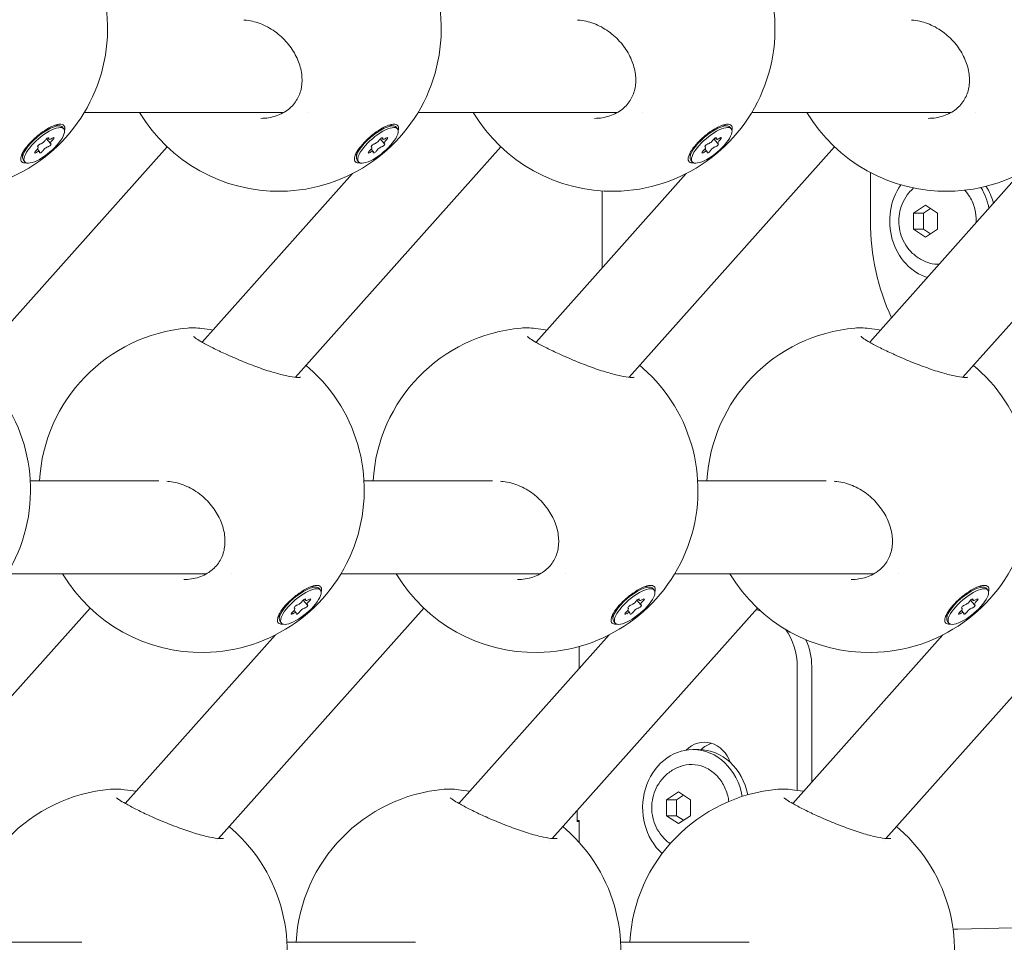
# Model space of a CAD drawing. Units: millimetres. Extents: x -1078 to 27542, y -2203 to 24630.
# Drawn here: x 9755 to 9925, y 2658 to 2817 of the extents above; entities that cross this region are included whole.
import ezdxf

# ---------------------------------------------------------------- set-up
doc = ezdxf.new("R2010")
doc.units = ezdxf.units.MM
doc.styles.get("Standard").update_dxf_attribs({"font": 'arial.ttf'})
doc.dimstyles.new('OLCU', dxfattribs={"dimtxt": 300, "dimasz": 225, "dimexe": 0.18, "dimexo": 0.0625, "dimgap": 80, "dimtad": 1, "dimdec": 0, "dimlfac": 0.1, "dimrnd": 5, "dimzin": 0, "dimdsep": 46, "dimtxsty": 'Standard', "dimcen": 0.09, "dimse1": 1, "dimse2": 1, "dimadec": 0, "dimazin": 0, "dimtfac": 1, "dimtdec": 0, "dimtofl": 0, "dimtmove": 0, "dimatfit": 3, "dimfxl": 1, "dimtolj": 1, "dimtzin": 0, "dimarcsym": 0})

# ---------------------------------------------------------------- blocks, each defined once
blk = doc.blocks.new('*D6')
at = {"color": 0, "lineweight": -2, "transparency": 16777216}
blk.add_line((206.31, 7022.36), (13074.55, 7022.36), dxfattribs=at)
at = {"color": 0, "transparency": 16777216}
for points in [[(206.31, 7055.69), (206.31, 6989.03), (6.31, 7022.36)], [(13074.55, 7055.69), (13074.55, 6989.03), (13274.55, 7022.36)]]:
    blk.add_solid(points, dxfattribs=at)
at = {"layer": 'Defpoints', "color": 0, "transparency": 16777216}
for p in [(13274.55, 7022.36), (13274.55, 516.95), (6.31, -2202.77)]:
    blk.add_point(p, dxfattribs=at)
at = {"color": 0, "transparency": 16777216, "insert": (6640.43, 7255.63), "char_height": 300, "attachment_point": 5}
blk.add_mtext('\\A1;1325', dxfattribs=at)

msp = doc.modelspace()

# ---------------------------------------------------------------- linework, layer by layer
at = {"color": 0, "linetype": 'Continuous', "lineweight": 0, "extrusion": (0, 1, 0)}
for p, q in [((9766.02, 2800.95), (9800.36, 2800.95)), ((9804.64, 2800.95), (9804.64, 2800.95)), ((9823.52, 2800.95), (9857.86, 2800.95)), ((9862.14, 2800.95), (9862.14, 2800.95)), ((9881.02, 2800.95), (9915.36, 2800.95)), ((9919.64, 2800.95), (9919.64, 2800.95)), ((9761.02, 2798.78), (9761.84, 2798.63)), ((9762.48, 2798.14), (9762.23, 2798.43)), ((9818.52, 2798.78), (9819.34, 2798.63)), ((9819.98, 2798.14), (9819.73, 2798.43)), ((9876.02, 2798.78), (9876.84, 2798.63)), ((9877.48, 2798.14), (9877.23, 2798.43)), ((9760.19, 2795.61), (9759.51, 2796.41)), ((9759.93, 2796.36), (9759.75, 2796.58)), ((9817.69, 2795.61), (9817.01, 2796.41)), ((9817.43, 2796.36), (9817.25, 2796.58)), ((9875.19, 2795.61), (9874.51, 2796.41)), ((9874.93, 2796.36), (9874.75, 2796.58)), ((9780.28, 2795.05), (9744.91, 2755.35)), ((9758.05, 2794.98), (9757.95, 2795.1)), ((9758.31, 2794.23), (9757.96, 2794.65)), ((9837.78, 2795.05), (9802.41, 2755.35)), ((9815.55, 2794.98), (9815.45, 2795.1)), ((9815.81, 2794.23), (9815.46, 2794.65)), ((9895.28, 2795.05), (9859.91, 2755.35)), ((9873.05, 2794.98), (9872.95, 2795.1)), ((9873.31, 2794.23), (9872.96, 2794.65)), ((9952.78, 2795.05), (9917.41, 2755.35)), ((9755.38, 2793.98), (9755.39, 2793.16)), ((9755.77, 2792.45), (9755.52, 2792.74)), ((9812.88, 2793.98), (9812.89, 2793.16)), ((9813.27, 2792.45), (9813.02, 2792.74)), ((9870.38, 2793.98), (9870.39, 2793.16)), ((9870.77, 2792.45), (9870.52, 2792.74)), ((9812.23, 2790.43), (9786.35, 2761.37)), ((9869.73, 2790.43), (9843.85, 2761.37)), ((9927.23, 2790.43), (9901.35, 2761.37)), ((9901.46, 2790.61), (9901.46, 2782.24)), ((9855.23, 2787.44), (9855.23, 2774.15)), ((9908.89, 2783.62), (9910.95, 2784.99)), ((9910.64, 2783.62), (9911.83, 2784.41)), ((9910.95, 2784.99), (9913.02, 2783.62)), ((9908.89, 2780.87), (9908.89, 2783.62)), ((9908.89, 2783.62), (9910.64, 2783.62)), ((9910.64, 2780.87), (9910.64, 2783.62)), ((9913.02, 2783.62), (9913.02, 2780.87)), ((9910.95, 2779.49), (9908.89, 2780.87)), ((9908.89, 2780.87), (9910.64, 2780.87)), ((9911.83, 2780.08), (9910.64, 2780.87)), ((9913.02, 2780.87), (9910.95, 2779.49)), ((9802.01, 2754.9), (9802.01, 2754.9)), ((9859.51, 2754.9), (9859.51, 2754.9)), ((9917.01, 2754.9), (9917.01, 2754.9)), ((9756.7, 2737.5), (9778.86, 2737.5)), ((9814.2, 2737.5), (9836.36, 2737.5)), ((9871.7, 2737.5), (9893.86, 2737.5)), ((9752.74, 2721.5), (9787.08, 2721.5)), ((9791.36, 2721.5), (9791.36, 2721.5)), ((9810.24, 2721.5), (9844.58, 2721.5)), ((9848.86, 2721.5), (9848.86, 2721.5)), ((9867.74, 2721.5), (9902.08, 2721.5)), ((9906.36, 2721.5), (9906.36, 2721.5)), ((9805.24, 2719.33), (9806.06, 2719.19)), ((9806.7, 2718.7), (9806.46, 2718.98)), ((9862.74, 2719.33), (9863.56, 2719.19)), ((9864.2, 2718.7), (9863.96, 2718.98)), ((9920.24, 2719.33), (9921.06, 2719.19)), ((9921.7, 2718.7), (9921.46, 2718.98)), ((9804.41, 2716.16), (9803.73, 2716.97)), ((9804.16, 2716.91), (9803.97, 2717.13)), ((9861.91, 2716.16), (9861.23, 2716.97)), ((9861.66, 2716.91), (9861.47, 2717.13)), ((9919.41, 2716.16), (9918.73, 2716.97)), ((9919.16, 2716.91), (9918.97, 2717.13)), ((9767, 2715.6), (9731.63, 2675.9)), ((9824.5, 2715.6), (9789.13, 2675.9)), ((9799.6, 2714.53), (9799.61, 2713.71)), ((9802.27, 2715.54), (9802.17, 2715.65)), ((9802.53, 2714.79), (9802.18, 2715.2)), ((9882, 2715.6), (9846.63, 2675.9)), ((9857.1, 2714.53), (9857.11, 2713.71)), ((9859.77, 2715.54), (9859.67, 2715.65)), ((9860.03, 2714.79), (9859.68, 2715.2)), ((9882.1, 2715.5), (9881.91, 2715.5)), ((9939.5, 2715.6), (9904.13, 2675.9)), ((9914.6, 2714.53), (9914.61, 2713.71)), ((9917.27, 2715.54), (9917.17, 2715.65)), ((9917.53, 2714.79), (9917.18, 2715.2)), ((9799.99, 2713), (9799.74, 2713.29)), ((9857.49, 2713), (9857.24, 2713.29)), ((9914.99, 2713), (9914.74, 2713.29)), ((9798.96, 2710.99), (9773.07, 2681.93)), ((9856.46, 2710.99), (9830.57, 2681.93)), ((9913.96, 2710.99), (9888.07, 2681.93)), ((9851.27, 2708.96), (9851.27, 2705.16)), ((9888.85, 2684.2), (9888.85, 2705.5)), ((9891.35, 2685.61), (9891.35, 2705.5)), ((9870.88, 2691.21), (9871.88, 2691.21)), ((9866.31, 2682.58), (9868.38, 2683.96)), ((9868.38, 2683.96), (9870.44, 2682.58)), ((9866.31, 2679.83), (9866.31, 2682.58)), ((9866.31, 2682.58), (9868.06, 2682.58)), ((9868.06, 2682.58), (9869.25, 2683.37)), ((9868.06, 2679.83), (9868.06, 2682.58)), ((9870.44, 2682.58), (9870.44, 2679.83)), ((9850.94, 2678.8), (9850.94, 2680.74)), ((9851.27, 2679), (9850.94, 2679)), ((9851.27, 2679), (9851.27, 2675.24)), ((9868.38, 2678.46), (9866.31, 2679.83)), ((9866.31, 2679.83), (9868.06, 2679.83)), ((9869.25, 2679.04), (9868.06, 2679.83)), ((9870.44, 2679.83), (9868.38, 2678.46)), ((9850.94, 2678.8), (9851.27, 2678.8)), ((9788.73, 2675.46), (9788.73, 2675.46)), ((9846.23, 2675.46), (9846.23, 2675.46)), ((9903.73, 2675.46), (9903.73, 2675.46)), ((9916.55, 2660.3), (9932.42, 2660.7)), ((9743.42, 2658.06), (9765.58, 2658.06)), ((9800.92, 2658.06), (9823.08, 2658.06)), ((9858.42, 2658.06), (9880.58, 2658.06))]:
    msp.add_line(p, q, dxfattribs=at)
at = {"color": 0, "linetype": 'Continuous', "lineweight": 0, "extrusion": (0, 0, -1)}
for centre, start, end in [((-9742.02, 2815.38), 131.4275, 269.1708), ((-9799.52, 2815.38), 131.4275, 269.1708), ((-9857.02, 2815.38), 131.4275, 269.1708), ((-9914.52, 2815.38), 131.4275, 269.1708), ((-9799.52, 2815.38), 269.1708, 328.9728), ((-9857.02, 2815.38), 269.1708, 328.9728), ((-9914.52, 2815.38), 269.1708, 328.9728), ((-9786.25, 2735.93), 3.2093, 84.9813), ((-9843.75, 2735.93), 3.2093, 84.9813), ((-9901.25, 2735.93), 3.2093, 84.9813), ((-9728.75, 2735.93), 131.4275, 269.1708), ((-9786.25, 2735.93), 131.4275, 269.1708), ((-9843.75, 2735.93), 131.4275, 269.1708), ((-9901.25, 2735.93), 131.4275, 269.1708), ((-9786.25, 2735.93), 269.1708, 328.9728), ((-9843.75, 2735.93), 269.1708, 328.9728), ((-9901.25, 2735.93), 269.1708, 328.9728), ((-9772.97, 2656.49), 3.2093, 84.9813), ((-9830.47, 2656.49), 3.2093, 84.9813), ((-9887.97, 2656.49), 3.2093, 84.9813), ((-9772.97, 2656.49), 131.4275, 269.1708), ((-9830.47, 2656.49), 131.4275, 269.1708), ((-9887.97, 2656.49), 131.4275, 269.1708)]:
    msp.add_arc(centre, 28, start, end, dxfattribs=at)
for centre, major_axis, ratio, start_param, end_param in [((9758.88, 2795.58), (-3.36, -2.85), 0.340176, 0, 2.749899), ((9759.12, 2795.3), (-3.36, -2.85), 0.340176, -0.391694, 2.749899), ((9759.12, 2795.3), (3.36, 2.85), 0.340176, -0.391694, 2.749899), ((9758.88, 2795.58), (3.36, 2.85), 0.340176, -0.391694, 0), ((9816.38, 2795.58), (-3.36, -2.85), 0.340176, 0, 2.749899), ((9816.62, 2795.3), (-3.36, -2.85), 0.340176, -0.391694, 2.749899), ((9816.62, 2795.3), (3.36, 2.85), 0.340176, -0.391694, 2.749899), ((9816.38, 2795.58), (3.36, 2.85), 0.340176, -0.391694, 0), ((9873.88, 2795.58), (-3.36, -2.85), 0.340176, 0, 2.749899), ((9874.12, 2795.3), (-3.36, -2.85), 0.340176, -0.391694, 2.749899), ((9874.12, 2795.3), (3.36, 2.85), 0.340176, -0.391694, 2.749899), ((9873.88, 2795.58), (3.36, 2.85), 0.340176, -0.391694, 0), ((9759.63, 2796.35), (0.295, 0.25), 0.340176, -2.352409, 0.521823), ((9760.5, 2796.36), (0.295, 0.25), 0.340176, -1.305211, 1.569021), ((9817.13, 2796.35), (0.295, 0.25), 0.340176, -2.352409, 0.521823), ((9818, 2796.36), (0.295, 0.25), 0.340176, -1.305211, 1.569021), ((9874.63, 2796.35), (0.295, 0.25), 0.340176, -2.352409, 0.521823), ((9875.5, 2796.36), (0.295, 0.25), 0.340176, -1.305211, 1.569021), ((9757.75, 2794.23), (-0.295, -0.25), 0.340176, -1.305211, 1.569021), ((9758.26, 2795.28), (-0.295, -0.25), 0.340176, -0.258013, 2.616219), ((9758.61, 2794.25), (-0.295, -0.25), 0.340176, -2.352409, 0.521823), ((9759.99, 2795.31), (0.295, 0.25), 0.340176, -0.258013, 2.616219), ((9815.25, 2794.23), (-0.295, -0.25), 0.340176, -1.305211, 1.569021), ((9815.76, 2795.28), (-0.295, -0.25), 0.340176, -0.258013, 2.616219), ((9816.11, 2794.25), (-0.295, -0.25), 0.340176, -2.352409, 0.521823), ((9817.49, 2795.31), (0.295, 0.25), 0.340176, -0.258013, 2.616219), ((9872.75, 2794.23), (-0.295, -0.25), 0.340176, -1.305211, 1.569021), ((9873.26, 2795.28), (-0.295, -0.25), 0.340176, -0.258013, 2.616219), ((9873.61, 2794.25), (-0.295, -0.25), 0.340176, -2.352409, 0.521823), ((9874.99, 2795.31), (0.295, 0.25), 0.340176, -0.258013, 2.616219), ((9913.45, 2782.24), (0, -10), 0.866025, 0.250247, 2.246308), ((9913.45, 2782.24), (0, -10), 0.866025, -2.187702, -1.792723), ((9914.45, 2782.24), (0, -10), 0.866025, -2.21311, -1.884637), ((9803.1, 2716.14), (-3.36, -2.85), 0.340176, 0, 2.749899), ((9803.34, 2715.85), (-3.36, -2.85), 0.340176, -0.391694, 2.749899), ((9803.34, 2715.85), (3.36, 2.85), 0.340176, -0.391694, 2.749899), ((9803.1, 2716.14), (3.36, 2.85), 0.340176, -0.391694, 0), ((9860.6, 2716.14), (-3.36, -2.85), 0.340176, 0, 2.749899), ((9860.84, 2715.85), (-3.36, -2.85), 0.340176, -0.391694, 2.749899), ((9860.84, 2715.85), (3.36, 2.85), 0.340176, -0.391694, 2.749899), ((9860.6, 2716.14), (3.36, 2.85), 0.340176, -0.391694, 0), ((9918.1, 2716.14), (-3.36, -2.85), 0.340176, 0, 2.749899), ((9918.34, 2715.85), (-3.36, -2.85), 0.340176, -0.391694, 2.749899), ((9918.34, 2715.85), (3.36, 2.85), 0.340176, -0.391694, 2.749899), ((9918.1, 2716.14), (3.36, 2.85), 0.340176, -0.391694, 0), ((9803.85, 2716.9), (0.295, 0.25), 0.340176, -2.352409, 0.521823), ((9804.72, 2716.91), (0.295, 0.25), 0.340176, -1.305211, 1.569021), ((9861.35, 2716.9), (0.295, 0.25), 0.340176, -2.352409, 0.521823), ((9862.22, 2716.91), (0.295, 0.25), 0.340176, -1.305211, 1.569021), ((9918.85, 2716.9), (0.295, 0.25), 0.340176, -2.352409, 0.521823), ((9919.72, 2716.91), (0.295, 0.25), 0.340176, -1.305211, 1.569021), ((9801.97, 2714.79), (-0.295, -0.25), 0.340176, -1.305211, 1.569021), ((9802.48, 2715.84), (-0.295, -0.25), 0.340176, -0.258013, 2.616219), ((9802.83, 2714.8), (-0.295, -0.25), 0.340176, -2.352409, 0.521823), ((9804.21, 2715.86), (0.295, 0.25), 0.340176, -0.258013, 2.616219), ((9859.47, 2714.79), (-0.295, -0.25), 0.340176, -1.305211, 1.569021), ((9859.98, 2715.84), (-0.295, -0.25), 0.340176, -0.258013, 2.616219), ((9860.33, 2714.8), (-0.295, -0.25), 0.340176, -2.352409, 0.521823), ((9861.71, 2715.86), (0.295, 0.25), 0.340176, -0.258013, 2.616219), ((9880.19, 2705.5), (0, 10), 0.866025, 0.181921, 0.26928), ((9916.97, 2714.79), (-0.295, -0.25), 0.340176, -1.305211, 1.569021), ((9917.48, 2715.84), (-0.295, -0.25), 0.340176, -0.258013, 2.616219), ((9917.83, 2714.8), (-0.295, -0.25), 0.340176, -2.352409, 0.521823), ((9919.21, 2715.86), (0.295, 0.25), 0.340176, -0.258013, 2.616219), ((9880.19, 2705.5), (0, -10), 0.866025, -2.270228, -1.570796), ((9872.87, 2687), (0, 5.5), 0.866025, -0.725177, 1.200298), ((9870.88, 2681.21), (0, 10), 0.866025, -2.482721, 0), ((9870.88, 2681.21), (0, 10), 0.866025, 0, 1.376401), ((9871.88, 2681.21), (0, 10), 0.866025, 0, 1.347054)]:
    msp.add_ellipse(centre, major_axis=major_axis, ratio=ratio, start_param=start_param, end_param=end_param, dxfattribs=at)
at = {"color": 0, "linetype": 'Continuous', "lineweight": 0}
for centre, major_axis, ratio, start_param, end_param in [((9758.86, 2796.05), (0.548, 0.465), 0.340176, -2.616219, -0.789184), ((9760.48, 2796.82), (-0.548, -0.465), 0.340176, -0.521823, 1.305211), ((9760.74, 2796.07), (-0.548, -0.465), 0.340176, -1.569021, 0.258013), ((9816.36, 2796.05), (0.548, 0.465), 0.340176, -2.616219, -0.789184), ((9817.98, 2796.82), (-0.548, -0.465), 0.340176, -0.521823, 1.305211), ((9818.24, 2796.07), (-0.548, -0.465), 0.340176, -1.569021, 0.258013), ((9873.86, 2796.05), (0.548, 0.465), 0.340176, -2.616219, -0.789184), ((9875.48, 2796.82), (-0.548, -0.465), 0.340176, -0.521823, 1.305211), ((9875.74, 2796.07), (-0.548, -0.465), 0.340176, -1.569021, 0.258013), ((9757.5, 2794.52), (0.548, 0.465), 0.340176, -1.569021, 0.258013), ((9757.76, 2793.77), (0.548, 0.465), 0.340176, -0.521823, 1.305211), ((9759.38, 2794.55), (-0.548, -0.465), 0.340176, -2.616219, -0.789184), ((9815, 2794.52), (0.548, 0.465), 0.340176, -1.569021, 0.258013), ((9815.26, 2793.77), (0.548, 0.465), 0.340176, -0.521823, 1.305211), ((9816.88, 2794.55), (-0.548, -0.465), 0.340176, -2.616219, -0.789184), ((9872.5, 2794.52), (0.548, 0.465), 0.340176, -1.569021, 0.258013), ((9872.76, 2793.77), (0.548, 0.465), 0.340176, -0.521823, 1.305211), ((9874.38, 2794.55), (-0.548, -0.465), 0.340176, -2.616219, -0.789184), ((9931.77, 2782.24), (0, -35), 0.866025, -1.570796, -1.075157), ((9803.08, 2716.6), (0.548, 0.465), 0.340176, -2.616219, -0.789184), ((9804.7, 2717.38), (-0.548, -0.465), 0.340176, -0.521823, 1.305211), ((9804.96, 2716.63), (-0.548, -0.465), 0.340176, -1.569021, 0.258013), ((9860.58, 2716.6), (0.548, 0.465), 0.340176, -2.616219, -0.789184), ((9862.2, 2717.38), (-0.548, -0.465), 0.340176, -0.521823, 1.305211), ((9862.46, 2716.63), (-0.548, -0.465), 0.340176, -1.569021, 0.258013), ((9918.08, 2716.6), (0.548, 0.465), 0.340176, -2.616219, -0.789184), ((9919.7, 2717.38), (-0.548, -0.465), 0.340176, -0.521823, 1.305211), ((9919.96, 2716.63), (-0.548, -0.465), 0.340176, -1.569021, 0.258013), ((9801.72, 2715.07), (0.548, 0.465), 0.340176, -1.569021, 0.258013), ((9801.98, 2714.32), (0.548, 0.465), 0.340176, -0.521823, 1.305211), ((9803.6, 2715.1), (-0.548, -0.465), 0.340176, -2.616219, -0.789184), ((9859.22, 2715.07), (0.548, 0.465), 0.340176, -1.569021, 0.258013), ((9859.48, 2714.32), (0.548, 0.465), 0.340176, -0.521823, 1.305211), ((9861.1, 2715.1), (-0.548, -0.465), 0.340176, -2.616219, -0.789184), ((9916.72, 2715.07), (0.548, 0.465), 0.340176, -1.569021, 0.258013), ((9916.98, 2714.32), (0.548, 0.465), 0.340176, -0.521823, 1.305211), ((9918.6, 2715.1), (-0.548, -0.465), 0.340176, -2.616219, -0.789184), ((9882.69, 2705.5), (0, 10), 0.866025, -1.570796, -1.088808), ((9875.37, 2687), (0, 5.5), 0.866025, 0.265542, 0.703219)]:
    msp.add_ellipse(centre, major_axis=major_axis, ratio=ratio, start_param=start_param, end_param=end_param, dxfattribs=at)
for points, knots in [([(9799.12, 2814.71), (9798.36, 2815.29), (9797.51, 2815.78), (9795.77, 2816.5), (9794.86, 2816.74), (9793.81, 2816.85), (9793.66, 2816.86), (9793.52, 2816.87)], [0, 0, 0, 0, 2.882597, 2.882597, 5.704191, 5.704191, 6.160642, 6.160642, 6.160642, 6.160642]), ([(9856.62, 2814.71), (9855.86, 2815.29), (9855.01, 2815.78), (9853.27, 2816.5), (9852.36, 2816.74), (9851.31, 2816.85), (9851.16, 2816.86), (9851.02, 2816.87)], [0, 0, 0, 0, 2.882597, 2.882597, 5.704191, 5.704191, 6.160642, 6.160642, 6.160642, 6.160642]), ([(9914.12, 2814.71), (9913.36, 2815.29), (9912.51, 2815.78), (9910.77, 2816.5), (9909.86, 2816.74), (9908.81, 2816.85), (9908.66, 2816.86), (9908.52, 2816.87)], [0, 0, 0, 0, 2.882597, 2.882597, 5.704191, 5.704191, 6.160642, 6.160642, 6.160642, 6.160642]), ([(9796.43, 2799.94), (9797.33, 2799.95), (9798.23, 2800.09), (9799.86, 2800.64), (9800.62, 2801.04), (9801.83, 2802.02), (9802.32, 2802.6), (9803.05, 2803.84), (9803.29, 2804.53), (9803.56, 2805.98), (9803.57, 2806.76), (9803.37, 2808.37), (9803.14, 2809.2), (9802.47, 2810.82), (9802, 2811.63), (9800.87, 2813.14), (9800.19, 2813.85), (9799.33, 2814.55), (9799.23, 2814.63), (9799.12, 2814.71)], [0, 0, 0, 0, 2.75681, 2.75681, 5.429498, 5.429498, 7.923157, 7.923157, 10.349424, 10.349424, 12.91444, 12.91444, 15.608127, 15.608127, 18.432033, 18.432033, 21.3387, 21.3387, 21.735171, 21.735171, 21.735171, 21.735171]), ([(9853.93, 2799.94), (9854.83, 2799.95), (9855.73, 2800.09), (9857.36, 2800.64), (9858.12, 2801.04), (9859.33, 2802.02), (9859.82, 2802.6), (9860.55, 2803.84), (9860.79, 2804.53), (9861.06, 2805.98), (9861.07, 2806.76), (9860.87, 2808.37), (9860.64, 2809.2), (9859.97, 2810.82), (9859.5, 2811.63), (9858.37, 2813.14), (9857.69, 2813.85), (9856.83, 2814.55), (9856.73, 2814.63), (9856.62, 2814.71)], [0, 0, 0, 0, 2.75681, 2.75681, 5.429498, 5.429498, 7.923157, 7.923157, 10.349424, 10.349424, 12.91444, 12.91444, 15.608127, 15.608127, 18.432033, 18.432033, 21.3387, 21.3387, 21.735171, 21.735171, 21.735171, 21.735171]), ([(9911.43, 2799.94), (9912.33, 2799.95), (9913.23, 2800.09), (9914.86, 2800.64), (9915.62, 2801.04), (9916.83, 2802.02), (9917.32, 2802.6), (9918.05, 2803.84), (9918.29, 2804.53), (9918.56, 2805.98), (9918.57, 2806.76), (9918.37, 2808.37), (9918.14, 2809.2), (9917.47, 2810.82), (9917, 2811.63), (9915.87, 2813.14), (9915.19, 2813.85), (9914.33, 2814.55), (9914.23, 2814.63), (9914.12, 2814.71)], [0, 0, 0, 0, 2.75681, 2.75681, 5.429498, 5.429498, 7.923157, 7.923157, 10.349424, 10.349424, 12.91444, 12.91444, 15.608127, 15.608127, 18.432033, 18.432033, 21.3387, 21.3387, 21.735171, 21.735171, 21.735171, 21.735171]), ([(9755.83, 2792.26), (9755.72, 2792.26), (9755.63, 2792.27), (9755.31, 2792.36), (9755.15, 2792.51), (9755.03, 2792.97), (9755.08, 2793.28), (9755.34, 2793.95), (9755.58, 2794.36), (9756.21, 2795.23), (9756.61, 2795.68), (9757.44, 2796.52), (9757.94, 2796.95), (9758.94, 2797.71), (9759.46, 2798.04), (9759.92, 2798.29)], [0.295518, 0.295518, 0.295518, 0.295518, 0.360938, 0.360938, 0.541696, 0.541696, 0.722453, 0.722453, 0.90338, 0.90338, 1.084307, 1.084307, 1.265186, 1.265186, 1.446065, 1.446065, 1.446065, 1.446065]), ([(9759.92, 2798.29), (9760.38, 2798.54), (9760.84, 2798.74), (9761.43, 2798.9), (9761.62, 2798.93), (9761.78, 2798.94)], [-1.4428125, -1.4428125, -1.4428125, -1.4428125, -1.2621709, -1.2621709, -1.1707899, -1.1707899, -1.1707899, -1.1707899]), ([(9761.78, 2798.94), (9761.94, 2798.94), (9762.07, 2798.93), (9762.42, 2798.84), (9762.58, 2798.68), (9762.67, 2798.29), (9762.66, 2798.09), (9762.6, 2797.86)], [-1.1707899, -1.1707899, -1.1707899, -1.1707899, -1.0815294, -1.0815294, -0.9011768, -0.9011768, -0.7727985, -0.7727985, -0.7727985, -0.7727985]), ([(9813.33, 2792.26), (9813.22, 2792.26), (9813.13, 2792.27), (9812.81, 2792.36), (9812.65, 2792.51), (9812.53, 2792.97), (9812.58, 2793.28), (9812.84, 2793.95), (9813.08, 2794.36), (9813.71, 2795.23), (9814.11, 2795.68), (9814.94, 2796.52), (9815.44, 2796.95), (9816.44, 2797.71), (9816.96, 2798.04), (9817.42, 2798.29)], [0.295518, 0.295518, 0.295518, 0.295518, 0.360938, 0.360938, 0.541696, 0.541696, 0.722453, 0.722453, 0.90338, 0.90338, 1.084307, 1.084307, 1.265186, 1.265186, 1.446065, 1.446065, 1.446065, 1.446065]), ([(9817.42, 2798.29), (9817.88, 2798.54), (9818.34, 2798.74), (9818.93, 2798.9), (9819.12, 2798.93), (9819.28, 2798.94)], [-1.4428125, -1.4428125, -1.4428125, -1.4428125, -1.2621709, -1.2621709, -1.1707899, -1.1707899, -1.1707899, -1.1707899]), ([(9819.28, 2798.94), (9819.44, 2798.94), (9819.57, 2798.93), (9819.92, 2798.84), (9820.08, 2798.68), (9820.17, 2798.29), (9820.16, 2798.09), (9820.1, 2797.86)], [-1.1707899, -1.1707899, -1.1707899, -1.1707899, -1.0815294, -1.0815294, -0.9011768, -0.9011768, -0.7727985, -0.7727985, -0.7727985, -0.7727985]), ([(9870.83, 2792.26), (9870.72, 2792.26), (9870.63, 2792.27), (9870.31, 2792.36), (9870.15, 2792.51), (9870.03, 2792.97), (9870.08, 2793.28), (9870.34, 2793.95), (9870.58, 2794.36), (9871.21, 2795.23), (9871.61, 2795.68), (9872.44, 2796.52), (9872.94, 2796.95), (9873.94, 2797.71), (9874.46, 2798.04), (9874.92, 2798.29)], [0.295518, 0.295518, 0.295518, 0.295518, 0.360938, 0.360938, 0.541696, 0.541696, 0.722453, 0.722453, 0.90338, 0.90338, 1.084307, 1.084307, 1.265186, 1.265186, 1.446065, 1.446065, 1.446065, 1.446065]), ([(9874.92, 2798.29), (9875.38, 2798.54), (9875.84, 2798.74), (9876.43, 2798.9), (9876.62, 2798.93), (9876.78, 2798.94)], [-1.4428125, -1.4428125, -1.4428125, -1.4428125, -1.2621709, -1.2621709, -1.1707899, -1.1707899, -1.1707899, -1.1707899]), ([(9876.78, 2798.94), (9876.94, 2798.94), (9877.07, 2798.93), (9877.42, 2798.84), (9877.58, 2798.68), (9877.67, 2798.29), (9877.66, 2798.09), (9877.6, 2797.86)], [-1.1707899, -1.1707899, -1.1707899, -1.1707899, -1.0815294, -1.0815294, -0.9011768, -0.9011768, -0.7727985, -0.7727985, -0.7727985, -0.7727985]), ([(9906.36, 2782.24), (9906.36, 2782.81), (9906.42, 2783.38), (9906.67, 2784.5), (9906.86, 2785.06), (9907.38, 2786.12), (9907.7, 2786.64), (9908.34, 2787.41), (9908.61, 2787.69), (9908.91, 2787.95)], [3.1415927, 3.1415927, 3.1415927, 3.1415927, 3.3956102, 3.3956102, 3.6496278, 3.6496278, 3.9036454, 3.9036454, 4.0599327, 4.0599327, 4.0599327, 4.0599327]), ([(9917.75, 2787.57), (9918.06, 2787.22), (9918.34, 2786.84), (9918.97, 2785.78), (9919.27, 2785.05), (9919.63, 2783.63), (9919.71, 2782.93), (9919.71, 2782.24)], [5.4805422, 5.4805422, 5.4805422, 5.4805422, 5.6792343, 5.6792343, 6.0019732, 6.0019732, 6.2831853, 6.2831853, 6.2831853, 6.2831853]), ([(9911.25, 2775.15), (9910.61, 2775.38), (9910.02, 2775.7), (9908.96, 2776.46), (9908.49, 2776.9), (9907.7, 2777.85), (9907.38, 2778.37), (9906.86, 2779.43), (9906.67, 2779.98), (9906.42, 2781.11), (9906.36, 2781.68), (9906.36, 2782.24)], [1.871906, 1.871906, 1.871906, 1.871906, 2.125843, 2.125843, 2.379781, 2.379781, 2.633718, 2.633718, 2.887655, 2.887655, 3.141593, 3.141593, 3.141593, 3.141593]), ([(9913.32, 2774.81), (9913.2, 2774.81), (9913.09, 2774.81), (9912.39, 2774.83), (9911.81, 2774.95), (9911.25, 2775.15)], [1.5537182, 1.5537182, 1.5537182, 1.5537182, 1.6050004, 1.6050004, 1.8719059, 1.8719059, 1.8719059, 1.8719059]), ([(9783.8, 2763.83), (9784.49, 2763.89), (9785.29, 2763.85), (9786.85, 2763.69), (9787.52, 2763.6), (9788.22, 2763.48)], [0, 0, 0, 0, 3.851071, 3.851071, 6.297554, 6.297554, 6.297554, 6.297554]), ([(9841.3, 2763.83), (9841.99, 2763.89), (9842.79, 2763.85), (9844.35, 2763.69), (9845.02, 2763.6), (9845.72, 2763.48)], [0, 0, 0, 0, 3.851071, 3.851071, 6.297554, 6.297554, 6.297554, 6.297554]), ([(9898.8, 2763.83), (9899.49, 2763.89), (9900.29, 2763.85), (9901.85, 2763.69), (9902.52, 2763.6), (9903.22, 2763.48)], [0, 0, 0, 0, 3.851071, 3.851071, 6.297554, 6.297554, 6.297554, 6.297554]), ([(9784.82, 2762.38), (9784.82, 2762.38), (9784.82, 2762.38), (9784.83, 2762.38), (9784.86, 2762.34), (9785.01, 2762.22), (9785.15, 2762.11), (9785.61, 2761.81), (9785.98, 2761.58), (9786.91, 2761.05), (9787.52, 2760.73), (9788.85, 2760.06), (9789.59, 2759.71), (9790.36, 2759.36)], [4.230924, 4.230924, 4.230924, 4.230924, 4.261351, 4.261351, 5.302046, 5.302046, 6.82915, 6.82915, 9.164779, 9.164779, 11.977615, 11.977615, 14.768198, 14.768198, 14.768198, 14.768198]), ([(9842.32, 2762.38), (9842.32, 2762.38), (9842.32, 2762.38), (9842.33, 2762.38), (9842.36, 2762.34), (9842.51, 2762.22), (9842.65, 2762.11), (9843.11, 2761.81), (9843.48, 2761.58), (9844.41, 2761.05), (9845.02, 2760.73), (9846.35, 2760.06), (9847.09, 2759.71), (9847.86, 2759.36)], [4.230924, 4.230924, 4.230924, 4.230924, 4.261351, 4.261351, 5.302046, 5.302046, 6.82915, 6.82915, 9.164779, 9.164779, 11.977615, 11.977615, 14.768198, 14.768198, 14.768198, 14.768198]), ([(9899.82, 2762.38), (9899.82, 2762.38), (9899.82, 2762.38), (9899.83, 2762.38), (9899.86, 2762.34), (9900.01, 2762.22), (9900.15, 2762.11), (9900.61, 2761.81), (9900.98, 2761.58), (9901.91, 2761.05), (9902.52, 2760.73), (9903.85, 2760.06), (9904.59, 2759.71), (9905.36, 2759.36)], [4.230924, 4.230924, 4.230924, 4.230924, 4.261351, 4.261351, 5.302046, 5.302046, 6.82915, 6.82915, 9.164779, 9.164779, 11.977615, 11.977615, 14.768198, 14.768198, 14.768198, 14.768198]), ([(9790.36, 2759.36), (9791.22, 2758.96), (9792.15, 2758.56), (9794.02, 2757.78), (9794.99, 2757.41), (9796.85, 2756.74), (9797.77, 2756.43), (9799.45, 2755.93), (9800.24, 2755.72), (9801.58, 2755.45), (9802.15, 2755.36), (9802.76, 2755.32), (9802.92, 2755.32), (9803.13, 2755.33), (9803.2, 2755.34), (9803.25, 2755.35), (9803.26, 2755.35), (9803.26, 2755.35)], [0, 0, 0, 0, 3.099765, 3.099765, 6.144635, 6.144635, 9.098183, 9.098183, 11.925274, 11.925274, 14.612686, 14.612686, 15.805279, 15.805279, 16.786026, 16.786026, 17.204322, 17.204322, 17.204322, 17.204322]), ([(9847.86, 2759.36), (9848.72, 2758.96), (9849.65, 2758.56), (9851.52, 2757.78), (9852.49, 2757.41), (9854.35, 2756.74), (9855.27, 2756.43), (9856.95, 2755.93), (9857.74, 2755.72), (9859.08, 2755.45), (9859.65, 2755.36), (9860.26, 2755.32), (9860.42, 2755.32), (9860.63, 2755.33), (9860.7, 2755.34), (9860.75, 2755.35), (9860.76, 2755.35), (9860.76, 2755.35)], [0, 0, 0, 0, 3.099765, 3.099765, 6.144635, 6.144635, 9.098183, 9.098183, 11.925274, 11.925274, 14.612686, 14.612686, 15.805279, 15.805279, 16.786026, 16.786026, 17.204322, 17.204322, 17.204322, 17.204322]), ([(9905.36, 2759.36), (9906.22, 2758.96), (9907.15, 2758.56), (9909.02, 2757.78), (9909.99, 2757.41), (9911.85, 2756.74), (9912.77, 2756.43), (9914.45, 2755.93), (9915.24, 2755.72), (9916.58, 2755.45), (9917.15, 2755.36), (9917.76, 2755.32), (9917.92, 2755.32), (9918.13, 2755.33), (9918.2, 2755.34), (9918.25, 2755.35), (9918.26, 2755.35), (9918.26, 2755.35)], [0, 0, 0, 0, 3.099765, 3.099765, 6.144635, 6.144635, 9.098183, 9.098183, 11.925274, 11.925274, 14.612686, 14.612686, 15.805279, 15.805279, 16.786026, 16.786026, 17.204322, 17.204322, 17.204322, 17.204322]), ([(9785.85, 2735.26), (9785.08, 2735.84), (9784.23, 2736.33), (9782.49, 2737.05), (9781.58, 2737.29), (9780.53, 2737.41), (9780.38, 2737.42), (9780.24, 2737.43)], [0, 0, 0, 0, 2.882597, 2.882597, 5.704191, 5.704191, 6.160642, 6.160642, 6.160642, 6.160642]), ([(9843.35, 2735.26), (9842.58, 2735.84), (9841.73, 2736.33), (9839.99, 2737.05), (9839.08, 2737.29), (9838.03, 2737.41), (9837.88, 2737.42), (9837.74, 2737.43)], [0, 0, 0, 0, 2.882597, 2.882597, 5.704191, 5.704191, 6.160642, 6.160642, 6.160642, 6.160642]), ([(9900.85, 2735.26), (9900.08, 2735.84), (9899.23, 2736.33), (9897.49, 2737.05), (9896.58, 2737.29), (9895.53, 2737.41), (9895.38, 2737.42), (9895.24, 2737.43)], [0, 0, 0, 0, 2.882597, 2.882597, 5.704191, 5.704191, 6.160642, 6.160642, 6.160642, 6.160642]), ([(9783.15, 2720.49), (9784.05, 2720.51), (9784.95, 2720.65), (9786.58, 2721.19), (9787.34, 2721.6), (9788.55, 2722.58), (9789.05, 2723.15), (9789.77, 2724.4), (9790.01, 2725.08), (9790.28, 2726.53), (9790.29, 2727.32), (9790.09, 2728.92), (9789.87, 2729.75), (9789.19, 2731.38), (9788.72, 2732.19), (9787.59, 2733.7), (9786.91, 2734.41), (9786.05, 2735.1), (9785.95, 2735.18), (9785.85, 2735.26)], [0, 0, 0, 0, 2.75681, 2.75681, 5.429498, 5.429498, 7.923157, 7.923157, 10.349424, 10.349424, 12.91444, 12.91444, 15.608127, 15.608127, 18.432033, 18.432033, 21.3387, 21.3387, 21.735171, 21.735171, 21.735171, 21.735171]), ([(9840.65, 2720.49), (9841.55, 2720.51), (9842.45, 2720.65), (9844.08, 2721.19), (9844.84, 2721.6), (9846.05, 2722.58), (9846.55, 2723.15), (9847.27, 2724.4), (9847.51, 2725.08), (9847.78, 2726.53), (9847.79, 2727.32), (9847.59, 2728.92), (9847.37, 2729.75), (9846.69, 2731.38), (9846.22, 2732.19), (9845.09, 2733.7), (9844.41, 2734.41), (9843.55, 2735.1), (9843.45, 2735.18), (9843.35, 2735.26)], [0, 0, 0, 0, 2.75681, 2.75681, 5.429498, 5.429498, 7.923157, 7.923157, 10.349424, 10.349424, 12.91444, 12.91444, 15.608127, 15.608127, 18.432033, 18.432033, 21.3387, 21.3387, 21.735171, 21.735171, 21.735171, 21.735171]), ([(9898.15, 2720.49), (9899.05, 2720.51), (9899.95, 2720.65), (9901.58, 2721.19), (9902.34, 2721.6), (9903.55, 2722.58), (9904.05, 2723.15), (9904.77, 2724.4), (9905.01, 2725.08), (9905.28, 2726.53), (9905.29, 2727.32), (9905.09, 2728.92), (9904.87, 2729.75), (9904.19, 2731.38), (9903.72, 2732.19), (9902.59, 2733.7), (9901.91, 2734.41), (9901.05, 2735.1), (9900.95, 2735.18), (9900.85, 2735.26)], [0, 0, 0, 0, 2.75681, 2.75681, 5.429498, 5.429498, 7.923157, 7.923157, 10.349424, 10.349424, 12.91444, 12.91444, 15.608127, 15.608127, 18.432033, 18.432033, 21.3387, 21.3387, 21.735171, 21.735171, 21.735171, 21.735171]), ([(9800.05, 2712.81), (9799.94, 2712.81), (9799.85, 2712.83), (9799.53, 2712.91), (9799.37, 2713.06), (9799.25, 2713.52), (9799.3, 2713.83), (9799.56, 2714.51), (9799.8, 2714.92), (9800.43, 2715.78), (9800.83, 2716.24), (9801.67, 2717.07), (9802.16, 2717.5), (9803.17, 2718.26), (9803.68, 2718.6), (9804.14, 2718.85)], [0.295518, 0.295518, 0.295518, 0.295518, 0.360938, 0.360938, 0.541696, 0.541696, 0.722453, 0.722453, 0.90338, 0.90338, 1.084307, 1.084307, 1.265186, 1.265186, 1.446065, 1.446065, 1.446065, 1.446065]), ([(9804.14, 2718.85), (9804.6, 2719.09), (9805.06, 2719.29), (9805.66, 2719.45), (9805.84, 2719.48), (9806, 2719.49)], [-1.4428125, -1.4428125, -1.4428125, -1.4428125, -1.2621709, -1.2621709, -1.1707899, -1.1707899, -1.1707899, -1.1707899]), ([(9806, 2719.49), (9806.16, 2719.5), (9806.3, 2719.49), (9806.64, 2719.39), (9806.8, 2719.24), (9806.9, 2718.84), (9806.88, 2718.64), (9806.82, 2718.41)], [-1.1707899, -1.1707899, -1.1707899, -1.1707899, -1.0815294, -1.0815294, -0.9011768, -0.9011768, -0.7727985, -0.7727985, -0.7727985, -0.7727985]), ([(9857.55, 2712.81), (9857.44, 2712.81), (9857.35, 2712.83), (9857.03, 2712.91), (9856.87, 2713.06), (9856.75, 2713.52), (9856.8, 2713.83), (9857.06, 2714.51), (9857.3, 2714.92), (9857.93, 2715.78), (9858.33, 2716.24), (9859.17, 2717.07), (9859.66, 2717.5), (9860.67, 2718.26), (9861.18, 2718.6), (9861.64, 2718.85)], [0.295518, 0.295518, 0.295518, 0.295518, 0.360938, 0.360938, 0.541696, 0.541696, 0.722453, 0.722453, 0.90338, 0.90338, 1.084307, 1.084307, 1.265186, 1.265186, 1.446065, 1.446065, 1.446065, 1.446065]), ([(9861.64, 2718.85), (9862.1, 2719.09), (9862.56, 2719.29), (9863.16, 2719.45), (9863.34, 2719.48), (9863.5, 2719.49)], [-1.4428125, -1.4428125, -1.4428125, -1.4428125, -1.2621709, -1.2621709, -1.1707899, -1.1707899, -1.1707899, -1.1707899]), ([(9863.5, 2719.49), (9863.66, 2719.5), (9863.8, 2719.49), (9864.14, 2719.39), (9864.3, 2719.24), (9864.4, 2718.84), (9864.38, 2718.64), (9864.32, 2718.41)], [-1.1707899, -1.1707899, -1.1707899, -1.1707899, -1.0815294, -1.0815294, -0.9011768, -0.9011768, -0.7727985, -0.7727985, -0.7727985, -0.7727985]), ([(9915.05, 2712.81), (9914.94, 2712.81), (9914.85, 2712.83), (9914.53, 2712.91), (9914.37, 2713.06), (9914.25, 2713.52), (9914.3, 2713.83), (9914.56, 2714.51), (9914.8, 2714.92), (9915.43, 2715.78), (9915.83, 2716.24), (9916.67, 2717.07), (9917.16, 2717.5), (9918.17, 2718.26), (9918.68, 2718.6), (9919.14, 2718.85)], [0.295518, 0.295518, 0.295518, 0.295518, 0.360938, 0.360938, 0.541696, 0.541696, 0.722453, 0.722453, 0.90338, 0.90338, 1.084307, 1.084307, 1.265186, 1.265186, 1.446065, 1.446065, 1.446065, 1.446065]), ([(9919.14, 2718.85), (9919.6, 2719.09), (9920.06, 2719.29), (9920.66, 2719.45), (9920.84, 2719.48), (9921, 2719.49)], [-1.4428125, -1.4428125, -1.4428125, -1.4428125, -1.2621709, -1.2621709, -1.1707899, -1.1707899, -1.1707899, -1.1707899]), ([(9921, 2719.49), (9921.16, 2719.5), (9921.3, 2719.49), (9921.64, 2719.39), (9921.8, 2719.24), (9921.9, 2718.84), (9921.88, 2718.64), (9921.82, 2718.41)], [-1.1707899, -1.1707899, -1.1707899, -1.1707899, -1.0815294, -1.0815294, -0.9011768, -0.9011768, -0.7727985, -0.7727985, -0.7727985, -0.7727985]), ([(9863.78, 2681.21), (9863.78, 2681.78), (9863.85, 2682.34), (9864.1, 2683.47), (9864.29, 2684.02), (9864.8, 2685.09), (9865.13, 2685.6), (9865.92, 2686.56), (9866.38, 2687), (9867.44, 2687.76), (9868.04, 2688.07), (9868.68, 2688.3)], [3.141593, 3.141593, 3.141593, 3.141593, 3.39561, 3.39561, 3.649628, 3.649628, 3.903645, 3.903645, 4.157663, 4.157663, 4.411681, 4.411681, 4.411681, 4.411681]), ([(9868.73, 2688.32), (9869.39, 2688.55), (9870.07, 2688.66), (9871.44, 2688.63), (9872.12, 2688.49), (9873.42, 2687.97), (9874.03, 2687.59), (9875.13, 2686.63), (9875.61, 2686.05), (9876.39, 2684.74), (9876.69, 2684.02), (9876.96, 2682.93), (9877.02, 2682.61), (9877.07, 2682.28)], [4.420488, 4.420488, 4.420488, 4.420488, 4.731045, 4.731045, 5.044274, 5.044274, 5.359703, 5.359703, 5.679234, 5.679234, 6.001973, 6.001973, 6.136984, 6.136984, 6.136984, 6.136984]), ([(9770.52, 2684.38), (9771.21, 2684.44), (9772.02, 2684.41), (9773.57, 2684.24), (9774.24, 2684.15), (9774.95, 2684.03)], [0, 0, 0, 0, 3.851071, 3.851071, 6.297554, 6.297554, 6.297554, 6.297554]), ([(9828.02, 2684.38), (9828.71, 2684.44), (9829.52, 2684.41), (9831.07, 2684.24), (9831.74, 2684.15), (9832.45, 2684.03)], [0, 0, 0, 0, 3.851071, 3.851071, 6.297554, 6.297554, 6.297554, 6.297554]), ([(9885.52, 2684.38), (9886.21, 2684.44), (9887.02, 2684.41), (9888.57, 2684.24), (9889.24, 2684.15), (9889.95, 2684.03)], [0, 0, 0, 0, 3.851071, 3.851071, 6.297554, 6.297554, 6.297554, 6.297554]), ([(9771.55, 2682.93), (9771.55, 2682.93), (9771.55, 2682.93), (9771.55, 2682.93), (9771.58, 2682.9), (9771.73, 2682.77), (9771.88, 2682.67), (9772.33, 2682.36), (9772.7, 2682.14), (9773.63, 2681.61), (9774.24, 2681.29), (9775.57, 2680.62), (9776.31, 2680.26), (9777.08, 2679.91)], [4.230924, 4.230924, 4.230924, 4.230924, 4.261351, 4.261351, 5.302046, 5.302046, 6.82915, 6.82915, 9.164779, 9.164779, 11.977615, 11.977615, 14.768198, 14.768198, 14.768198, 14.768198]), ([(9829.05, 2682.93), (9829.05, 2682.93), (9829.05, 2682.93), (9829.05, 2682.93), (9829.08, 2682.9), (9829.23, 2682.77), (9829.38, 2682.67), (9829.83, 2682.36), (9830.2, 2682.14), (9831.13, 2681.61), (9831.74, 2681.29), (9833.07, 2680.62), (9833.81, 2680.26), (9834.58, 2679.91)], [4.230924, 4.230924, 4.230924, 4.230924, 4.261351, 4.261351, 5.302046, 5.302046, 6.82915, 6.82915, 9.164779, 9.164779, 11.977615, 11.977615, 14.768198, 14.768198, 14.768198, 14.768198]), ([(9886.55, 2682.93), (9886.55, 2682.93), (9886.55, 2682.93), (9886.55, 2682.93), (9886.58, 2682.9), (9886.73, 2682.77), (9886.88, 2682.67), (9887.33, 2682.36), (9887.7, 2682.14), (9888.63, 2681.61), (9889.24, 2681.29), (9890.57, 2680.62), (9891.31, 2680.26), (9892.08, 2679.91)], [4.230924, 4.230924, 4.230924, 4.230924, 4.261351, 4.261351, 5.302046, 5.302046, 6.82915, 6.82915, 9.164779, 9.164779, 11.977615, 11.977615, 14.768198, 14.768198, 14.768198, 14.768198]), ([(9866.96, 2675), (9866.94, 2675.01), (9866.93, 2675.03), (9866.38, 2675.42), (9865.92, 2675.86), (9865.13, 2676.81), (9864.8, 2677.33), (9864.29, 2678.39), (9864.1, 2678.95), (9863.85, 2680.07), (9863.78, 2680.64), (9863.78, 2681.21)], [2.117749, 2.117749, 2.117749, 2.117749, 2.125843, 2.125843, 2.379781, 2.379781, 2.633718, 2.633718, 2.887655, 2.887655, 3.141593, 3.141593, 3.141593, 3.141593]), ([(9777.08, 2679.91), (9777.94, 2679.52), (9778.87, 2679.11), (9780.74, 2678.34), (9781.71, 2677.96), (9783.57, 2677.29), (9784.49, 2676.98), (9786.17, 2676.48), (9786.96, 2676.28), (9788.3, 2676), (9788.88, 2675.92), (9789.48, 2675.88), (9789.64, 2675.87), (9789.86, 2675.88), (9789.93, 2675.89), (9789.97, 2675.9), (9789.98, 2675.9), (9789.98, 2675.9)], [0, 0, 0, 0, 3.099765, 3.099765, 6.144635, 6.144635, 9.098183, 9.098183, 11.925274, 11.925274, 14.612686, 14.612686, 15.805279, 15.805279, 16.786026, 16.786026, 17.204322, 17.204322, 17.204322, 17.204322]), ([(9834.58, 2679.91), (9835.44, 2679.52), (9836.37, 2679.11), (9838.24, 2678.34), (9839.21, 2677.96), (9841.07, 2677.29), (9841.99, 2676.98), (9843.67, 2676.48), (9844.46, 2676.28), (9845.8, 2676), (9846.38, 2675.92), (9846.98, 2675.88), (9847.14, 2675.87), (9847.36, 2675.88), (9847.43, 2675.89), (9847.47, 2675.9), (9847.48, 2675.9), (9847.48, 2675.9)], [0, 0, 0, 0, 3.099765, 3.099765, 6.144635, 6.144635, 9.098183, 9.098183, 11.925274, 11.925274, 14.612686, 14.612686, 15.805279, 15.805279, 16.786026, 16.786026, 17.204322, 17.204322, 17.204322, 17.204322]), ([(9892.08, 2679.91), (9892.94, 2679.52), (9893.87, 2679.11), (9895.74, 2678.34), (9896.71, 2677.96), (9898.57, 2677.29), (9899.49, 2676.98), (9901.17, 2676.48), (9901.96, 2676.28), (9903.3, 2676), (9903.88, 2675.92), (9904.48, 2675.88), (9904.64, 2675.87), (9904.86, 2675.88), (9904.93, 2675.89), (9904.97, 2675.9), (9904.98, 2675.9), (9904.98, 2675.9)], [0, 0, 0, 0, 3.099765, 3.099765, 6.144635, 6.144635, 9.098183, 9.098183, 11.925274, 11.925274, 14.612686, 14.612686, 15.805279, 15.805279, 16.786026, 16.786026, 17.204322, 17.204322, 17.204322, 17.204322])]:
    msp.add_open_spline(points, degree=3, knots=knots, dxfattribs=at)
for points in [[(9756.06, 2792.27), (9755.98, 2792.26), (9755.9, 2792.26), (9755.83, 2792.26)], [(9813.56, 2792.27), (9813.48, 2792.26), (9813.4, 2792.26), (9813.33, 2792.26)], [(9871.06, 2792.27), (9870.98, 2792.26), (9870.9, 2792.26), (9870.83, 2792.26)], [(9919.71, 2782.24), (9919.71, 2782.16), (9919.71, 2782.07), (9919.71, 2781.98)], [(9804.22, 2757.38), (9804.41, 2757.24), (9804.59, 2757.09), (9804.76, 2756.94)], [(9804.76, 2756.94), (9804.76, 2756.94), (9804.76, 2756.94), (9804.76, 2756.94)], [(9861.72, 2757.38), (9861.91, 2757.24), (9862.09, 2757.09), (9862.26, 2756.94)], [(9862.26, 2756.94), (9862.26, 2756.94), (9862.26, 2756.94), (9862.26, 2756.94)], [(9919.22, 2757.38), (9919.41, 2757.24), (9919.59, 2757.09), (9919.76, 2756.94)], [(9919.76, 2756.94), (9919.76, 2756.94), (9919.76, 2756.94), (9919.76, 2756.94)], [(9800.28, 2712.82), (9800.2, 2712.81), (9800.12, 2712.81), (9800.05, 2712.81)], [(9857.78, 2712.82), (9857.7, 2712.81), (9857.62, 2712.81), (9857.55, 2712.81)], [(9915.28, 2712.82), (9915.2, 2712.81), (9915.12, 2712.81), (9915.05, 2712.81)], [(9868.68, 2688.3), (9868.69, 2688.31), (9868.7, 2688.31), (9868.71, 2688.31)], [(9790.94, 2677.94), (9791.13, 2677.79), (9791.31, 2677.64), (9791.48, 2677.5)], [(9791.48, 2677.5), (9791.48, 2677.5), (9791.48, 2677.5), (9791.48, 2677.5)], [(9848.44, 2677.94), (9848.63, 2677.79), (9848.81, 2677.64), (9848.98, 2677.5)], [(9848.98, 2677.5), (9848.98, 2677.5), (9848.98, 2677.5), (9848.98, 2677.5)], [(9905.94, 2677.94), (9906.13, 2677.79), (9906.31, 2677.64), (9906.48, 2677.5)], [(9906.48, 2677.5), (9906.48, 2677.5), (9906.48, 2677.5), (9906.48, 2677.5)], [(9915.71, 2660.25), (9915.99, 2660.28), (9916.27, 2660.29), (9916.55, 2660.3)]]:
    msp.add_open_spline(points, degree=3, dxfattribs=at)

# ---------------------------------------------------------------- dimensions: what is measured, and where the dimension line sits
dim = msp.add_linear_dim(base=(13274.55, 7022.36), p1=(6.31, -2202.77), p2=(13274.55, 516.95), dimstyle='OLCU', override={"dimasz": 200})
dim.commit()
dim.dimension.update_dxf_attribs({"geometry": '*D6', "text_midpoint": (6640.43, 7255.63)})

doc.saveas('drawing.dxf')
